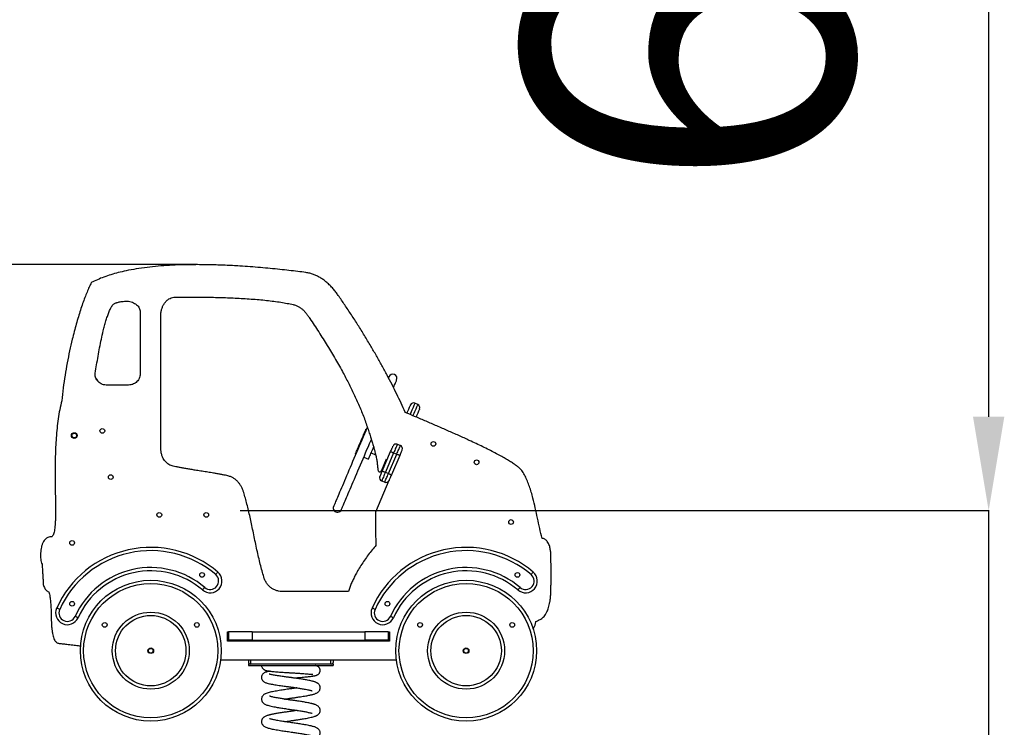
# Model space of a CAD drawing. Units: millimetres. Extents: x -3548 to 2165, y -10892 to -1831.
# Drawn here: x -453 to 1644, y -4842 to -3336 of the extents above; entities that cross this region are included whole.
import ezdxf

# ---------------------------------------------------------------- set-up
doc = ezdxf.new("R2010")
doc.units = ezdxf.units.MM
doc.header["$PDSIZE"] = -1
doc.layers.add('размер', color=92, linetype='Continuous', lineweight=15)
doc.dimstyles.new('ISO-25', dxfattribs={"dimtxt": 2.5, "dimasz": 2.5, "dimexe": 1.25, "dimexo": 0.625, "dimtad": 1, "dimtxsty": 'Standard', "dimcen": 2.5, "dimadec": 0, "dimazin": 0, "dimtfac": 1, "dimtmove": 0, "dimatfit": 3, "dimfxl": 1, "dimarcsym": 0})

# ---------------------------------------------------------------- blocks, each defined once
blk = doc.blocks.new('*D5')
at = {"layer": 'Defpoints', "color": 0, "transparency": 16777216}
for p in [(-73.8, -3857.3), (-1100.2, -5011), (-258.2, -5011)]:
    blk.add_point(p, dxfattribs=at)
at = {"layer": 'размер', "color": 0, "lineweight": -2, "transparency": 16777216}
for p, q in [((-74.8, -3857.3), (-1101.2, -3857.3)), ((-1100.2, -4057.3), (-1100.2, -4811)), ((-259.2, -5011), (-1101.2, -5011))]:
    blk.add_line(p, q, dxfattribs=at)
at = {"layer": 'размер', "color": 0, "transparency": 16777216}
for points in [[(-1133.6, -4057.3), (-1066.9, -4057.3), (-1100.2, -3857.3)], [(-1133.6, -4811), (-1066.9, -4811), (-1100.2, -5011)]]:
    blk.add_solid(points, dxfattribs=at)
at = {"layer": 'размер', "color": 0, "transparency": 16777216, "insert": (-1650.2, -4434.2), "char_height": 700, "attachment_point": 5, "rotation": 90}
blk.add_mtext('1100', dxfattribs=at)
blk = doc.blocks.new('*D6')
at = {"layer": 'Defpoints', "color": 0, "transparency": 16777216}
for p in [(15.6, -4381.1), (-57, -5011), (1611.2, -5011)]:
    blk.add_point(p, dxfattribs=at)
at = {"layer": 'размер', "color": 0, "lineweight": -2, "transparency": 16777216}
for p, q in [((1611.2, -4181.1), (1611.2, -1831.1)), ((16.6, -4381.1), (1612.2, -4381.1)), ((1611.2, -5011), (1611.2, -4381.1)), ((-56, -5011), (1612.2, -5011)), ((1611.2, -5211), (1611.2, -5411))]:
    blk.add_line(p, q, dxfattribs=at)
at = {"layer": 'размер', "color": 0, "transparency": 16777216}
for points in [[(1577.8, -4181.1), (1644.5, -4181.1), (1611.2, -4381.1)], [(1577.8, -5211), (1644.5, -5211), (1611.2, -5011)]]:
    blk.add_solid(points, dxfattribs=at)
at = {"layer": 'размер', "color": 0, "transparency": 16777216, "insert": (1061.2, -2906.1), "char_height": 700, "attachment_point": 5, "rotation": 90}
blk.add_mtext('630', dxfattribs=at)

msp = doc.modelspace()

# ---------------------------------------------------------------- linework, layer by layer
for p, q in [((-196.1, -3958.1), (-196.1, -4089.7)), ((395.4, -4155.2), (389, -4152.4)), ((285.9, -4207.9), (285, -4207.5)), ((319.7, -4296.8), (337.4, -4255.4)), ((351.7, -4239.8), (358.1, -4242.5)), ((262.6, -4259.9), (263.5, -4260.3)), ((280.1, -4267.4), (290.2, -4271.7)), ((295.9, -4258.3), (305.4, -4262.4)), ((318.5, -4294.6), (328.7, -4270.7)), ((343.8, -4258.2), (326.2, -4299.5)), ((328.7, -4270.7), (330.5, -4271.5)), ((332.6, -4302.3), (350.3, -4260.9)), ((356.7, -4263.7), (339, -4305)), ((343.8, -4258.2), (350.3, -4260.9)), ((319.7, -4296.8), (317.8, -4296)), ((319.8, -4291.4), (321.7, -4292.2)), ((333.9, -4317), (305, -4384.6)), ((318.3, -4317.9), (324.7, -4320.7)), ((326.2, -4299.5), (332.6, -4302.3)), ((-10.2, -4659), (-10.2, -4639)), ((-10.2, -4639), (-7.7, -4639)), ((-7.7, -4639), (-7.7, -4657)), ((42.3, -4639), (-7.7, -4639)), ((42.3, -4639), (42.3, -4657)), ((42.3, -4639), (282.3, -4639)), ((282.3, -4639), (282.3, -4657)), ((332.3, -4639), (282.3, -4639)), ((332.3, -4639), (334.8, -4639)), ((332.3, -4639), (332.3, -4657)), ((334.8, -4639), (334.8, -4659)), ((-10.2, -4657), (-7.7, -4657)), ((334.8, -4659), (-10.2, -4659)), ((42.3, -4657), (-7.7, -4657)), ((-5.9, -4659), (-5.9, -4657)), ((39.8, -4659), (39.8, -4657)), ((42.3, -4657), (282.3, -4657)), ((209.8, -4659), (209.8, -4657)), ((255.6, -4659), (255.6, -4657)), ((332.3, -4657), (282.3, -4657)), ((332.3, -4657), (334.8, -4657)), ((-24.9, -4699), (349.5, -4699)), ((34.8, -4699), (34.8, -4704.8)), ((34.8, -4707), (34.8, -4711)), ((34.8, -4707), (214.8, -4707)), ((34.8, -4711), (214.8, -4711)), ((39.8, -4707), (39.8, -4699)), ((209.8, -4707), (209.8, -4699)), ((214.8, -4699), (214.8, -4704.8)), ((214.8, -4707), (214.8, -4711))]:
    msp.add_line(p, q)
at = {"flags": 128}
for points in [[(333.7, -4096.1), (333.6, -4096.3), (333.4, -4096.8), (333, -4097.6), (332.8, -4098.1)], [(343.5, -4118.9), (344.7, -4116.1), (345.9, -4113.4), (346.9, -4111), (347.7, -4109), (348.5, -4107.2), (349.1, -4105.8), (349.6, -4104.7), (349.9, -4103.9), (350.1, -4103.4), (350.2, -4103.2)], [(389, -4152.4), (389, -4152.4), (388.8, -4152.8), (388.6, -4153.4), (388.1, -4154.4), (387.6, -4155.7), (386.9, -4157.4), (386, -4159.3), (385.1, -4161.6), (383.9, -4164.2), (382.7, -4167.2), (381.3, -4170.4), (379.8, -4174), (378.8, -4176.2)], [(372.4, -4173.6), (373.5, -4170.9), (374.8, -4167.9), (375.9, -4165.3), (376.9, -4163), (377.7, -4161.1), (378.4, -4159.4), (379, -4158.1), (379.4, -4157.1), (379.7, -4156.5), (379.8, -4156.1), (379.8, -4156.1)], [(385.3, -4179), (386.2, -4176.7), (387.7, -4173.2), (389.1, -4169.9), (390.4, -4167), (391.5, -4164.4), (392.5, -4162.1), (393.3, -4160.1), (394, -4158.5), (394.6, -4157.2), (395, -4156.2), (395.3, -4155.5), (395.4, -4155.2), (395.4, -4155.2)], [(399.1, -4164.3), (399.1, -4164.4), (399, -4164.7), (398.7, -4165.4), (398.3, -4166.4), (397.7, -4167.7), (397, -4169.3), (396.2, -4171.3), (395.2, -4173.6), (394.1, -4176.2), (392.8, -4179.1), (391.7, -4181.7)], [(287.8, -4203.5), (287.4, -4204.3), (284.7, -4210.9), (281.8, -4217.5), (279, -4224.1), (276.2, -4230.8), (273.3, -4237.4), (270.5, -4244.1), (267.6, -4250.7), (264.8, -4257.3), (262, -4263.8), (259.3, -4270.3), (256.5, -4276.7), (253.8, -4283), (251.2, -4289.2), (248.6, -4295.2), (246.1, -4301.1), (243.6, -4306.9), (241.3, -4312.4), (239, -4317.8), (236.7, -4323), (234.6, -4328), (232.6, -4332.8), (230.6, -4337.3), (228.8, -4341.6), (227.1, -4345.7), (225.4, -4349.5), (223.9, -4353), (222.6, -4356.2), (221.3, -4359.2), (220.2, -4361.8), (219.1, -4364.2), (218.3, -4366.3), (217.5, -4368), (216.9, -4369.5), (216.4, -4370.6), (216.1, -4371.4), (215.9, -4371.9), (215.8, -4372)], [(271.2, -4239.8), (272.4, -4236.9), (273.7, -4234), (274.9, -4231), (276.2, -4228.1), (277.4, -4225.3), (278.6, -4222.6), (279.7, -4220), (280.7, -4217.6), (281.6, -4215.4), (282.5, -4213.4), (283.2, -4211.6), (283.8, -4210.2), (284.3, -4209), (284.7, -4208.2), (284.9, -4207.7), (285, -4207.5), (285, -4207.5)], [(232.4, -4379.1), (232.4, -4378.9), (232.6, -4378.5), (233, -4377.6), (233.5, -4376.5), (234.1, -4375.1), (234.8, -4373.3), (235.7, -4371.3), (236.7, -4368.9), (237.8, -4366.3), (239.1, -4363.3), (240.5, -4360.1), (242, -4356.5), (243.6, -4352.8), (245.3, -4348.7), (247.2, -4344.4), (249.1, -4339.9), (251.2, -4335.1), (253.3, -4330.1), (255.5, -4324.9), (257.8, -4319.5), (260.2, -4313.9), (262.6, -4308.2), (265.2, -4302.3), (267.8, -4296.2), (270.4, -4290.1), (273.1, -4283.8), (275.8, -4277.4), (278.6, -4270.9), (281.4, -4264.4), (284.2, -4257.8), (287, -4251.1), (289.9, -4244.5), (292.7, -4237.8), (295.6, -4231.2), (296.3, -4229.4)], [(262.6, -4259.9), (262.7, -4259.8), (262.9, -4259.3), (263.2, -4258.5), (263.7, -4257.4), (264.3, -4256), (265, -4254.4), (265.8, -4252.4), (266.7, -4250.2), (267.8, -4247.9), (268.8, -4245.3), (270, -4242.6), (271.2, -4239.8)], [(290.2, -4271.7), (290.3, -4271.6), (290.5, -4271.1), (290.8, -4270.3), (291.3, -4269.2), (291.9, -4267.8), (292.6, -4266.1), (293.4, -4264.2), (294.3, -4262), (295.3, -4259.7), (296.4, -4257.1), (297.6, -4254.4), (298.8, -4251.6)], [(298.8, -4251.6), (300, -4248.7), (301.2, -4245.9)], [(337.4, -4255.4), (338.3, -4253.3), (339.1, -4251.3), (339.9, -4249.4), (340.7, -4247.7), (341.3, -4246.3), (341.8, -4245.1), (342.2, -4244.2), (342.4, -4243.6), (342.5, -4243.5)], [(337.4, -4255.4), (337.5, -4255.5), (337.9, -4255.6), (338.5, -4255.9), (339.3, -4256.2), (340.3, -4256.6), (341.4, -4257.1), (342.6, -4257.6), (343.8, -4258.2)], [(351.7, -4239.8), (351.6, -4240), (351.4, -4240.5), (351, -4241.4), (350.4, -4242.7), (349.8, -4244.3), (349, -4246.1), (348.1, -4248.2), (347.1, -4250.5), (346, -4253), (344.9, -4255.5), (343.8, -4258.2)], [(350.3, -4260.9), (351.4, -4258.3), (352.5, -4255.7), (353.5, -4253.3), (354.5, -4251), (355.4, -4248.9), (356.2, -4247), (356.9, -4245.4), (357.4, -4244.2), (357.8, -4243.3), (358, -4242.7), (358.1, -4242.5)], [(361.8, -4251.7), (361.7, -4251.9), (361.5, -4252.4), (361.1, -4253.3), (360.6, -4254.5), (360, -4256), (359.3, -4257.7), (358.4, -4259.6), (357.6, -4261.6), (356.7, -4263.7)], [(356.7, -4263.7), (356.6, -4263.6), (356.2, -4263.5), (355.6, -4263.2), (354.8, -4262.9), (353.8, -4262.4), (352.7, -4262), (351.5, -4261.4), (350.3, -4260.9)], [(314.6, -4308.8), (314.7, -4308.6), (314.9, -4308), (315.3, -4307.1), (315.8, -4306), (316.4, -4304.5), (317.2, -4302.8), (318, -4300.9), (318.8, -4298.9), (319.7, -4296.8)], [(319.7, -4296.8), (319.8, -4296.8), (320.2, -4297), (320.8, -4297.3), (321.6, -4297.6), (322.6, -4298), (323.7, -4298.5), (324.9, -4299), (326.2, -4299.5)], [(326.2, -4299.5), (325, -4302.2), (323.9, -4304.7), (322.9, -4307.2), (321.9, -4309.5), (321, -4311.6), (320.2, -4313.4), (319.5, -4315), (319, -4316.3), (318.6, -4317.2), (318.4, -4317.8), (318.3, -4317.9)], [(324.7, -4320.7), (324.8, -4320.5), (325, -4319.9), (325.4, -4319), (326, -4317.8), (326.7, -4316.2), (327.4, -4314.3), (328.3, -4312.2), (329.3, -4309.9), (330.4, -4307.5), (331.5, -4304.9), (332.6, -4302.3)], [(339, -4305), (338.9, -4305), (338.5, -4304.8), (337.9, -4304.6), (337.1, -4304.2), (336.2, -4303.8), (335.1, -4303.3), (333.8, -4302.8), (332.6, -4302.3)], [(339, -4305), (338.1, -4307.1), (337.3, -4309.1), (336.5, -4311), (335.7, -4312.7), (335.1, -4314.2), (334.6, -4315.4), (334.2, -4316.3), (334, -4316.8), (333.9, -4317)], [(-35.2, -4517.3), (-34.3, -4516.3), (-33.4, -4515.3), (-32.7, -4514.4), (-32, -4513.6), (-31.4, -4512.9), (-31, -4512.4), (-30.7, -4512.1), (-30.6, -4512)], [(636.6, -4517.3), (637.5, -4516.3), (638.3, -4515.3), (639.1, -4514.4), (639.8, -4513.6), (640.4, -4512.9), (640.8, -4512.4), (641, -4512.1), (641.1, -4512)], [(-63.1, -4550), (-63, -4549.9), (-62.8, -4549.6), (-62.4, -4549.1), (-61.8, -4548.5), (-61.1, -4547.6), (-60.3, -4546.7), (-59.5, -4545.7), (-58.6, -4544.7)], [(608.6, -4550), (608.7, -4549.9), (609, -4549.6), (609.4, -4549.1), (610, -4548.5), (610.7, -4547.7), (611.4, -4546.7), (612.3, -4545.7), (613.2, -4544.7)], [(-367.6, -4591.4), (-368.8, -4590.9), (-370, -4590.3), (-371.1, -4589.8), (-372.1, -4589.4), (-372.9, -4589), (-373.5, -4588.8), (-373.9, -4588.6), (-374, -4588.5)], [(304.2, -4591.5), (302.9, -4590.9), (301.7, -4590.3), (300.6, -4589.8), (299.6, -4589.4), (298.9, -4589.1), (298.3, -4588.8), (297.9, -4588.6), (297.8, -4588.6)], [(-328.4, -4609.2), (-328.5, -4609.1), (-328.9, -4608.9), (-329.5, -4608.7), (-330.3, -4608.3), (-331.3, -4607.9), (-332.4, -4607.4), (-333.6, -4606.8), (-334.8, -4606.3)], [(343.3, -4609.2), (343.2, -4609.1), (342.8, -4609), (342.3, -4608.7), (341.5, -4608.3), (340.5, -4607.9), (339.4, -4607.4), (338.2, -4606.9), (337, -4606.3)]]:
    msp.add_lwpolyline(points, dxfattribs=at)
for centre, radius in [((-336.5, -4221.2), 6), ((-276.7, -4211.3), 5), ((-336.5, -4221.2), 5), ((428.5, -4238.9), 5), ((520.5, -4278.2), 5), ((-258.9, -4309.7), 5), ((-155.3, -4390.1), 5), ((-55.3, -4390.1), 5), ((593.9, -4405.3), 5), ((-341.1, -4449.7), 5), ((-173.5, -4679.3), 150), ((-64.3, -4517.8), 5), ((498.2, -4679.3), 150), ((607.5, -4517.8), 5), ((-173.5, -4679.3), 143), ((498.2, -4679.3), 143), ((-341.1, -4579.5), 5), ((330.7, -4579.5), 5), ((-173.5, -4679.3), 82), ((-173.5, -4679.3), 75), ((498.2, -4679.3), 82), ((498.2, -4679.3), 75), ((-271.7, -4624.3), 5), ((-75.4, -4624.3), 5), ((400.1, -4624.3), 5), ((596.4, -4624.3), 5), ((-173.5, -4679.3), 6), ((-173.5, -4679.3), 5), ((498.2, -4679.3), 6), ((498.2, -4679.3), 5)]:
    msp.add_circle(centre, radius)
for centre, radius, start, end in [((-293.2, -4106.1), 7, 10.2472, 62.5491), ((341.9, -4099.7), 9, 336.8695, 156.8695), ((386.3, -4158.8), 7, 66.8695, 156.8695), ((392.7, -4161.6), 7, 336.8695, 66.8695), ((348.9, -4246.2), 7, 66.8695, 156.8695), ((355.4, -4249), 7, 336.8695, 66.8695), ((321, -4311.5), 7, 156.8695, 246.8695), ((327.5, -4314.2), 7, 246.8695, 336.8695), ((224.1, -4375.6), 9, 156.8695, 336.8695), ((-173.5, -4679.3), 220, 49.49, 155.6491), ((-173.5, -4679.3), 213, 49.49, 155.6491), ((498.2, -4679.3), 220, 49.49, 155.6491), ((498.2, -4679.3), 213, 49.49, 155.6491), ((-173.5, -4679.3), 177, 49.49, 155.6491), ((498.2, -4679.3), 177, 49.49, 155.6491), ((-173.5, -4679.3), 170, 49.49, 155.6491), ((-46.9, -4531), 25, 229.49, 49.49), ((-46.9, -4531), 18, 229.49, 49.49), ((498.2, -4679.3), 170, 49.49, 155.6491), ((624.9, -4531), 25, 229.49, 49.49), ((624.9, -4531), 18, 229.49, 49.49), ((-351.2, -4598.9), 25, 155.6491, 335.6491), ((-351.2, -4598.9), 18, 155.6491, 335.6491), ((320.6, -4598.9), 25, 155.6491, 335.6491), ((320.6, -4598.9), 18, 155.6491, 335.6491), ((37.8, -4704.8), 3, 180, 311.8103), ((211.8, -4704.8), 3, 228.1897, 0)]:
    msp.add_arc(centre, radius, start, end)
for points, knots in [([(157.1, -3874), (151.3, -3873.2), (139.2, -3871.7), (120.6, -3869.5), (101.1, -3867.4), (80.8, -3865.4), (59.8, -3863.4), (38.1, -3861.7), (13.2, -3860), (-15, -3858.5), (-46.3, -3857.5), (-77.7, -3857.2), (-106.8, -3857.6), (-133.5, -3858.8), (-157.7, -3860.5), (-181.3, -3863), (-204.1, -3866.2), (-224.4, -3870), (-242.5, -3874.1), (-258.2, -3878.5), (-273.1, -3883.5), (-287.1, -3889.1), (-295.9, -3893.5), (-300.3, -3895.6)], [0, 0, 0, 0, 0.0382204, 0.0786779, 0.1211199, 0.1652952, 0.2109539, 0.2578475, 0.3057298, 0.372733, 0.4405167, 0.5084659, 0.5759811, 0.6292917, 0.6816694, 0.7328441, 0.7825644, 0.8306027, 0.86704, 0.902241, 0.9361493, 0.9687346, 1, 1, 1, 1]), ([(225.7, -3922.8), (224, -3920.4), (220.7, -3915.5), (214.9, -3908.5), (208.5, -3901.6), (201.5, -3895.1), (194.3, -3889.5), (187.2, -3884.8), (180.2, -3881.1), (172.9, -3877.9), (165.2, -3875.4), (159.8, -3874.5), (157.1, -3874)], [0, 0, 0, 0, 0.100037, 0.205092, 0.313904, 0.425408, 0.538802, 0.628916, 0.719851, 0.811741, 0.904933, 1, 1, 1, 1]), ([(-300.3, -3895.6), (-301.8, -3898.8), (-305, -3905.3), (-309.5, -3916), (-314.1, -3927.7), (-318.8, -3940.5), (-323.4, -3954.2), (-327.9, -3968.7), (-332.3, -3983.9), (-336.6, -3999.8), (-341.4, -4018.9), (-346.5, -4041.2), (-351.7, -4066.7), (-356.3, -4093.1), (-360.3, -4119.9), (-362.3, -4138), (-363.3, -4147.1)], [0, 0, 0, 0, 0.040058, 0.084506, 0.133069, 0.185459, 0.241382, 0.299458, 0.360371, 0.423836, 0.489568, 0.586836, 0.687323, 0.790214, 0.894702, 1, 1, 1, 1]), ([(-255.7, -3944.4), (-255.3, -3943.9), (-254.4, -3942.8), (-252.8, -3941.3), (-250.6, -3939.8), (-248.1, -3938.7), (-245.4, -3937.9), (-242.4, -3937.1), (-238.8, -3936.4), (-234.4, -3935.7), (-231.2, -3935.3), (-229.5, -3935.1)], [0, 0, 0, 0, 0.074039, 0.148493, 0.233994, 0.343676, 0.431315, 0.537463, 0.66546, 0.81857, 1, 1, 1, 1]), ([(-229.5, -3935.1), (-227.5, -3935), (-223.6, -3934.8), (-217.9, -3935.7), (-212.6, -3937.2), (-207.9, -3939.5), (-203.8, -3942.4), (-200.5, -3945.7), (-198, -3949.5), (-196.4, -3953.7), (-196.2, -3956.6), (-196.1, -3958.1)], [0, 0, 0, 0, 0.13333, 0.260128, 0.380898, 0.495932, 0.605487, 0.708196, 0.806939, 0.903339, 1, 1, 1, 1]), ([(-152.3, -3967), (-152.2, -3964.5), (-152.1, -3959.8), (-150.6, -3952.9), (-148.4, -3946.6), (-145.3, -3940.9), (-141.6, -3935.9), (-137.3, -3931.9), (-132.4, -3928.9), (-127.2, -3926.9), (-123.5, -3926.6), (-121.6, -3926.4)], [0, 0, 0, 0, 0.12969, 0.254325, 0.374016, 0.488778, 0.598705, 0.702335, 0.802532, 0.900908, 1, 1, 1, 1]), ([(-121.6, -3926.4), (-116.9, -3926.4), (-107.3, -3926.3), (-92.4, -3926.2), (-76.8, -3926.2), (-60.6, -3926.4), (-38.4, -3926.8), (-10.3, -3927.6), (17.9, -3928.9), (40.4, -3930.4), (56.9, -3931.7), (73, -3933.3), (88.5, -3935.1), (103.1, -3937.2), (116.9, -3939.5), (125.7, -3941.4), (129.9, -3942.3)], [0, 0, 0, 0, 0.055594, 0.114675, 0.176693, 0.241097, 0.307339, 0.440704, 0.574922, 0.64241, 0.708515, 0.772705, 0.834456, 0.893251, 0.948592, 1, 1, 1, 1]), ([(129.9, -3942.3), (131.9, -3942.9), (136, -3944), (141.7, -3946.8), (147, -3950.3), (151.9, -3954.6), (156.6, -3959.6), (161.1, -3965.3), (163.8, -3969.5), (165.2, -3971.6)], [0, 0, 0, 0, 0.135634, 0.268349, 0.401316, 0.537109, 0.684469, 0.838488, 1, 1, 1, 1]), ([(368.2, -4171.5), (365.4, -4165.1), (359.6, -4152.1), (350.3, -4132.6), (340.3, -4112.6), (329.8, -4092.3), (318.7, -4071.8), (307.1, -4051.2), (294.8, -4029.9), (281.7, -4008.1), (268, -3985.9), (254, -3964.2), (240, -3943.2), (230.4, -3929.5), (225.7, -3922.8)], [0, 0, 0, 0, 0.072647, 0.148164, 0.226104, 0.306015, 0.38744, 0.469923, 0.553002, 0.644529, 0.735605, 0.825617, 0.913952, 1, 1, 1, 1]), ([(-291.7, -4088.2), (-290.8, -4082.4), (-288.8, -4070.4), (-285.8, -4052.4), (-282.5, -4034.1), (-278.9, -4016.1), (-275.4, -4000.5), (-272.1, -3987.6), (-269.2, -3977.3), (-266.1, -3967.8), (-262.9, -3959.1), (-259.6, -3951.3), (-257, -3946.6), (-255.7, -3944.4)], [0, 0, 0, 0, 0.11933, 0.243342, 0.369132, 0.493821, 0.61457, 0.690164, 0.762124, 0.829723, 0.892284, 0.949202, 1, 1, 1, 1]), ([(-152.1, -4249), (-152.1, -4238.2), (-152.3, -4216.8), (-152.3, -4185.3), (-152.3, -4154.4), (-152.3, -4123.9), (-152.2, -4095.5), (-152.1, -4069.2), (-152.1, -4044.5), (-152.1, -4019.4), (-152.2, -3993.4), (-152.3, -3975.9), (-152.3, -3967)], [0, 0, 0, 0, 0.115151, 0.226631, 0.335685, 0.44356, 0.5515, 0.637167, 0.724246, 0.813342, 0.905058, 1, 1, 1, 1]), ([(165.2, -3971.6), (171.6, -3981.3), (184.3, -4000.5), (202.6, -4029.6), (220.2, -4058.8), (235.6, -4086.3), (249.1, -4112.1), (260.8, -4136.2), (271.9, -4160.9), (278.6, -4177.7), (281.9, -4186.1)], [0, 0, 0, 0, 0.1418805, 0.2821293, 0.4212791, 0.5599159, 0.6689082, 0.7783305, 0.8885591, 1, 1, 1, 1]), ([(-268.5, -4113.6), (-270.3, -4113.5), (-274, -4113.2), (-279.1, -4111.3), (-283.7, -4108.3), (-287.3, -4104.7), (-289.8, -4100.8), (-291.3, -4096.9), (-292.1, -4092.6), (-291.9, -4089.7), (-291.7, -4088.2)], [0, 0, 0, 0, 0.140949, 0.280906, 0.420275, 0.558768, 0.667087, 0.775543, 0.885649, 1, 1, 1, 1]), ([(-286.3, -4104.8), (-286.3, -4104.8), (-286.3, -4104.9), (-286.2, -4105), (-286.2, -4105.5), (-286.1, -4105.6)], [0, 0, 0, 0, 0.417606, 0.835208, 1, 1, 1, 1]), ([(-196.1, -4089.7), (-196.2, -4091.5), (-196.4, -4095.1), (-198.3, -4100.1), (-201.1, -4104.6), (-204.6, -4108), (-208.3, -4110.5), (-212.1, -4112.3), (-216.3, -4113.4), (-219.2, -4113.6), (-220.6, -4113.6)], [0, 0, 0, 0, 0.142461, 0.280807, 0.417574, 0.554397, 0.662811, 0.772622, 0.88464, 1, 1, 1, 1]), ([(-220.6, -4113.6), (-222.5, -4113.6), (-225.8, -4113.6), (-230.5, -4113.6), (-234.5, -4113.6), (-237.9, -4113.6), (-240.9, -4113.6), (-243.8, -4113.6), (-246.7, -4113.6), (-249.8, -4113.6), (-253.5, -4113.6), (-257.7, -4113.6), (-262.8, -4113.6), (-266.5, -4113.6), (-268.5, -4113.6)], [0, 0, 0, 0, 0.114938, 0.211412, 0.292961, 0.363126, 0.425444, 0.483456, 0.540701, 0.607008, 0.681381, 0.76853, 0.873166, 1, 1, 1, 1]), ([(-363.3, -4147.1), (-364.7, -4153.4), (-367.6, -4166.2), (-370.8, -4185.8), (-373.2, -4205.7), (-375, -4225.8), (-376.2, -4245.9), (-377, -4265.8), (-377.3, -4285.3), (-377.4, -4303), (-377.3, -4318.8), (-377.1, -4332.7), (-376.8, -4346), (-376.6, -4358.5), (-376.4, -4370.3), (-376.3, -4381.1), (-376.4, -4390.9), (-376.6, -4397.2), (-376.7, -4400.1)], [0, 0, 0, 0, 0.076728, 0.154936, 0.234125, 0.313739, 0.393172, 0.471785, 0.548909, 0.623857, 0.680759, 0.735537, 0.787841, 0.83732, 0.883621, 0.926397, 0.965302, 1, 1, 1, 1]), ([(368.5, -4172), (368.5, -4172), (368.4, -4172), (368.3, -4171.9), (368.3, -4171.7), (368.2, -4171.6), (368.2, -4171.5)], [0, 0, 0, 0, 0.156341, 0.32662, 0.51943, 1, 1, 1, 1]), ([(618.2, -4297.8), (617.2, -4296.5), (615, -4293.7), (610.6, -4289.6), (605.1, -4285.2), (598.3, -4280.5), (590.3, -4275.4), (581.2, -4270), (570.9, -4264.2), (559.4, -4258.1), (546.8, -4251.6), (533.4, -4245), (519.4, -4238.3), (502.4, -4230.3), (482.3, -4221.1), (459.3, -4210.9), (436.1, -4200.8), (413.1, -4190.9), (390.6, -4181.3), (375.8, -4175.1), (368.5, -4172)], [0, 0, 0, 0, 0.017339, 0.038616, 0.06381, 0.092777, 0.126945, 0.164753, 0.205906, 0.253356, 0.3039, 0.357139, 0.412669, 0.470086, 0.55814, 0.648114, 0.73865, 0.828386, 0.915958, 1, 1, 1, 1]), ([(281.9, -4186.1), (283.4, -4190.4), (286.1, -4198.5), (290.1, -4210.2), (293.6, -4220.9), (296.7, -4230.7), (299.5, -4239.7), (301.9, -4248.1), (304.2, -4256.7), (306.3, -4265.7), (308.1, -4275.1), (309.4, -4284.2), (309.9, -4290.2), (310.1, -4293.2)], [0, 0, 0, 0, 0.121716, 0.232657, 0.333812, 0.426173, 0.510739, 0.588517, 0.660523, 0.752, 0.837232, 0.918974, 1, 1, 1, 1]), ([(-127.9, -4285.7), (-129.5, -4285.2), (-132.7, -4284.1), (-137, -4281.5), (-140.8, -4278.2), (-144.2, -4274.3), (-147.3, -4269.4), (-149.8, -4263.4), (-151.7, -4256.4), (-151.9, -4251.5), (-152.1, -4249)], [0, 0, 0, 0, 0.107244, 0.213441, 0.32021, 0.428646, 0.539395, 0.688328, 0.841895, 1, 1, 1, 1]), ([(-7.1, -4307.6), (-8.6, -4307.2), (-12, -4306.3), (-17.7, -4305.2), (-24.4, -4303.9), (-32, -4302.5), (-41.3, -4301), (-52, -4299.2), (-64.1, -4297.3), (-75.4, -4295.5), (-85.5, -4293.8), (-94.4, -4292.4), (-102.7, -4290.9), (-110.4, -4289.6), (-117.2, -4288.2), (-122.9, -4287), (-126.4, -4286.1), (-127.9, -4285.7)], [0, 0, 0, 0, 0.037925, 0.085711, 0.14198, 0.205328, 0.274344, 0.370928, 0.471614, 0.573211, 0.649592, 0.723208, 0.792631, 0.856434, 0.913199, 0.961516, 1, 1, 1, 1]), ([(310.1, -4293.2), (310.2, -4293.9), (310.4, -4295.3), (311.3, -4297.1), (312.4, -4298.2), (313.8, -4298.7), (315.2, -4298.6), (316.6, -4297.8), (317.7, -4296.4), (318.2, -4295.3), (318.5, -4294.6)], [0, 0, 0, 0, 0.170387, 0.306773, 0.418858, 0.517945, 0.616096, 0.72398, 0.849792, 1, 1, 1, 1]), ([(660, -4440.1), (658.3, -4433), (654.8, -4418.7), (650.3, -4397.1), (645.7, -4375.6), (641.3, -4357.1), (637.1, -4341.8), (633.2, -4329.7), (628.9, -4318.2), (624.1, -4307.6), (620.1, -4301), (618.2, -4297.8)], [0, 0, 0, 0, 0.147147, 0.296469, 0.445167, 0.590457, 0.678877, 0.764384, 0.846544, 0.925092, 1, 1, 1, 1]), ([(23.6, -4339.8), (22.8, -4337.7), (21.2, -4333.4), (18.1, -4327.6), (14.3, -4322.2), (9.9, -4317.3), (4.9, -4313.1), (-0.8, -4309.7), (-5, -4308.3), (-7.1, -4307.6)], [0, 0, 0, 0, 0.1466953, 0.2909987, 0.4326782, 0.5717644, 0.7151503, 0.8572684, 1, 1, 1, 1]), ([(68.3, -4525.3), (67, -4521), (64.2, -4512.2), (60.6, -4498.5), (57, -4483.8), (53.5, -4468.5), (50.1, -4452.6), (46.8, -4436.6), (43.5, -4420.9), (40.4, -4405.8), (37.2, -4391.4), (34, -4377.5), (30.7, -4364.2), (27.3, -4351.7), (24.8, -4343.6), (23.6, -4339.8)], [0, 0, 0, 0, 0.069713, 0.144731, 0.2241, 0.306826, 0.39189, 0.478259, 0.564892, 0.643647, 0.720949, 0.796004, 0.868033, 0.936275, 1, 1, 1, 1]), ([(-376.7, -4400.1), (-376.8, -4402.8), (-377, -4407.8), (-377.5, -4414.9), (-378.3, -4421.2), (-379.3, -4426.6), (-380.6, -4431.1), (-382.2, -4434.7), (-383.9, -4436.4), (-384.6, -4437.1)], [0, 0, 0, 0, 0.205998, 0.391424, 0.555227, 0.696619, 0.820405, 0.920239, 1, 1, 1, 1]), ([(305, -4384.6), (305, -4385.7), (305, -4388.4), (304.9, -4392.9), (304.9, -4398.7), (304.9, -4405.7), (304.9, -4413.7), (305.1, -4422.7), (305.3, -4432.6), (305.7, -4443.5), (306, -4451.1), (306.2, -4455)], [0, 0, 0, 0, 0.047308, 0.112581, 0.1951, 0.294148, 0.409017, 0.53655, 0.677996, 0.832698, 1, 1, 1, 1]), ([(-384.6, -4437.1), (-386, -4437), (-388.7, -4436.9), (-392.5, -4438), (-395.9, -4439.9), (-399.2, -4442.9), (-402.1, -4447.1), (-404.7, -4452.5), (-406.5, -4458.6), (-407.7, -4465), (-408.4, -4471.6), (-408.4, -4478.1), (-407.9, -4484.3), (-406.9, -4490), (-405.7, -4493.5), (-405.1, -4495.1)], [0, 0, 0, 0, 0.05866, 0.113207, 0.166887, 0.222108, 0.300345, 0.38471, 0.474412, 0.567669, 0.662159, 0.755285, 0.844348, 0.926708, 1, 1, 1, 1]), ([(677.4, -4464.2), (677.2, -4462.7), (676.9, -4459.6), (675.6, -4455.1), (673.7, -4450.7), (671.3, -4447), (668.8, -4444.1), (666.1, -4442), (663.2, -4440.5), (661.1, -4440.2), (660, -4440.1)], [0, 0, 0, 0, 0.140282, 0.28861, 0.439126, 0.586263, 0.696704, 0.801453, 0.901371, 1, 1, 1, 1]), ([(306.2, -4455), (303.4, -4458.2), (297.7, -4464.8), (289.6, -4475.3), (281.6, -4486.3), (274.1, -4497.7), (267.6, -4508.4), (262.1, -4518.4), (257.6, -4527.4), (253.6, -4536.2), (250.2, -4544.8), (248.5, -4550.4), (247.6, -4553.2)], [0, 0, 0, 0, 0.111491, 0.227375, 0.345787, 0.464852, 0.582708, 0.673267, 0.761082, 0.845319, 0.925194, 1, 1, 1, 1]), ([(678.9, -4541.1), (678.9, -4540.8), (679, -4539.6), (679, -4537.3), (679, -4534), (679, -4529.8), (679, -4524.3), (679.1, -4517.6), (679.1, -4509.7), (679, -4502), (679, -4494.6), (678.9, -4487.9), (678.8, -4481.7), (678.6, -4476.5), (678.5, -4472.4), (678.3, -4469.3), (678.1, -4466.9), (677.9, -4465.4), (677.7, -4464.6), (677.5, -4464.3), (677.5, -4464.2), (677.4, -4464.2), (677.4, -4464.2), (677.4, -4464.2)], [0, 0, 0, 0, 0.014931, 0.045157, 0.088701, 0.143591, 0.207852, 0.30288, 0.406159, 0.513256, 0.604222, 0.692, 0.773851, 0.847038, 0.8946, 0.934607, 0.965926, 0.987465, 0.995943, 0.998419, 0.999019, 0.999534, 1, 1, 1, 1]), ([(-405.1, -4495.1), (-405, -4497.5), (-404.7, -4501.9), (-404.3, -4508.2), (-403.9, -4513.8), (-403.6, -4518.8), (-403.3, -4523.5), (-403, -4528.1), (-402.7, -4533.2), (-402.5, -4536.8), (-402.4, -4538.7)], [0, 0, 0, 0, 0.163604, 0.30417, 0.430654, 0.552011, 0.649602, 0.753901, 0.869252, 1, 1, 1, 1]), ([(105.4, -4553.2), (103.1, -4553.1), (98.5, -4552.8), (91.9, -4550.8), (85.8, -4547.8), (80.1, -4543.7), (75.2, -4538.5), (71.1, -4532.3), (69.2, -4527.6), (68.3, -4525.3)], [0, 0, 0, 0, 0.139897, 0.277531, 0.414604, 0.55235, 0.698394, 0.847224, 1, 1, 1, 1]), ([(-402.4, -4538.7), (-402, -4540.1), (-401.2, -4542.9), (-399.3, -4546.6), (-397.2, -4549.6), (-394.9, -4551.8), (-392.7, -4553.3), (-391.1, -4553.8), (-390.3, -4554.1)], [0, 0, 0, 0, 0.214221, 0.418957, 0.610533, 0.750039, 0.879368, 1, 1, 1, 1]), ([(646.8, -4616.8), (647.9, -4616.4), (650.3, -4615.4), (653.9, -4613.8), (657.5, -4611.9), (661, -4609.4), (664.4, -4606.1), (667.7, -4601.9), (670.3, -4597.2), (672.3, -4592.4), (674, -4587.4), (675.4, -4581.7), (676.7, -4575.3), (677.7, -4568), (678.4, -4559.9), (678.9, -4550.9), (678.9, -4544.5), (678.9, -4541.1)], [0, 0, 0, 0, 0.042301, 0.086248, 0.132152, 0.180794, 0.233556, 0.292413, 0.359776, 0.412404, 0.471168, 0.536935, 0.610558, 0.69287, 0.784686, 0.886802, 1, 1, 1, 1]), ([(-390.3, -4554.1), (-389.6, -4557.5), (-388.2, -4564.4), (-386.9, -4574.7), (-386.1, -4585.7), (-385.7, -4597.3), (-385.7, -4605.4), (-385.7, -4609.5)], [0, 0, 0, 0, 0.1892991, 0.376499, 0.5625858, 0.7813285, 1, 1, 1, 1]), ([(247.6, -4553.2), (243.6, -4553.2), (235.9, -4553.2), (224.8, -4553.2), (214.4, -4553.2), (204.7, -4553.2), (195.4, -4553.2), (186.5, -4553.2), (177.8, -4553.2), (168.9, -4553.2), (159.8, -4553.2), (150.2, -4553.2), (140.1, -4553.2), (129.3, -4553.2), (117.7, -4553.2), (109.6, -4553.2), (105.4, -4553.2)], [0, 0, 0, 0, 0.084717, 0.162789, 0.235296, 0.30332, 0.367945, 0.43025, 0.491319, 0.552233, 0.617061, 0.68415, 0.754745, 0.830089, 0.911426, 1, 1, 1, 1]), ([(-385.7, -4609.5), (-385.6, -4611.4), (-385.4, -4615.4), (-385.2, -4621.7), (-384.7, -4628.6), (-383.9, -4635.7), (-382.9, -4642.2), (-381.6, -4648.1), (-380.1, -4653), (-378.2, -4657), (-376.2, -4660), (-374.1, -4662), (-371.6, -4663.5), (-369.8, -4663.7), (-368.9, -4663.9)], [0, 0, 0, 0, 0.092657, 0.199458, 0.315005, 0.434004, 0.551362, 0.644485, 0.730795, 0.80855, 0.860931, 0.908841, 0.954109, 1, 1, 1, 1]), ([(640.7, -4633), (641.5, -4631.8), (643.5, -4628.8), (645.6, -4623.3), (646.4, -4619), (646.8, -4616.8)], [0, 0, 0, 0, 0.248097, 0.610842, 1, 1, 1, 1]), ([(-368.9, -4663.9), (-367.9, -4663.9), (-365.7, -4664.1), (-361.9, -4664.5), (-357.3, -4664.9), (-352, -4665.5), (-346, -4666.2), (-338, -4667.2), (-330.3, -4668.1), (-324.8, -4668.8), (-323.1, -4669)], [0, 0, 0, 0, 0.06182, 0.144561, 0.245946, 0.363683, 0.495477, 0.639029, 0.882839, 1, 1, 1, 1]), ([(260.6, -4659), (260.6, -4659), (260.6, -4658.8), (260.5, -4658.1), (260.1, -4657.4), (259.8, -4657)], [0, 0, 0, 0, 0.004119, 0.351689, 1, 1, 1, 1]), ([(62.3, -4711), (62.4, -4711.7), (62.5, -4713), (63.3, -4714.8), (64.3, -4716.4), (65.5, -4717.8), (66.9, -4719.1), (68.6, -4720.2), (70.4, -4721), (72.3, -4721.6), (74.6, -4722.1), (77.2, -4722.6), (80.4, -4723), (84.3, -4723.4), (89.2, -4723.8), (94.7, -4724.3), (100.2, -4724.7), (105.8, -4725), (111.1, -4725.4), (116, -4725.7), (120.1, -4726), (123.2, -4726.2), (125.6, -4726.3), (127.9, -4726.5), (131, -4726.7), (134.7, -4726.9), (138.9, -4727.2), (143.3, -4727.5), (147.8, -4727.8), (152.9, -4728.2), (158.2, -4728.6), (163.2, -4729), (167, -4729.4), (169.4, -4729.6), (170.7, -4729.7), (171.3, -4729.7), (171.3, -4729.6), (171.4, -4729.6)], [0, 0, 0, 0, 0.026539, 0.049878, 0.069996, 0.08693, 0.104716, 0.118107, 0.132663, 0.153651, 0.178903, 0.208681, 0.24319, 0.280826, 0.325857, 0.368391, 0.40848, 0.446171, 0.481505, 0.513786, 0.539952, 0.559673, 0.571158, 0.585225, 0.604278, 0.628299, 0.657271, 0.68518, 0.716493, 0.749264, 0.797219, 0.843661, 0.888481, 0.93159, 0.959357, 0.985819, 1, 1, 1, 1]), ([(130.9, -4737.4), (131.6, -4737.3), (134.3, -4737.1), (138.6, -4736.7), (143.9, -4736.3), (149.1, -4735.8), (154.7, -4735.3), (160, -4734.7), (164.7, -4734.2), (168.5, -4733.8), (171.8, -4733.3), (174.4, -4732.9), (176.7, -4732.4), (178.6, -4731.9), (180.2, -4731.3), (181.7, -4730.6), (183.2, -4729.7), (184.6, -4728.4), (185.8, -4726.9), (186.6, -4725.3), (187.2, -4723.6), (187.4, -4721.9), (187.3, -4720.1), (186.8, -4718.2), (186, -4716.5), (185.1, -4715.1), (184.4, -4714.3), (183.9, -4713.8), (183.2, -4713.3), (182.5, -4712.8), (181.4, -4712.3), (179.9, -4711.7), (178.5, -4711.3), (177.5, -4711), (177.4, -4711)], [0, 0, 0, 0, 0.020568, 0.073098, 0.11851, 0.169435, 0.226238, 0.289396, 0.344767, 0.398706, 0.447689, 0.491409, 0.529579, 0.569096, 0.599143, 0.616301, 0.638724, 0.667204, 0.692726, 0.718203, 0.740557, 0.759913, 0.776677, 0.791546, 0.815993, 0.833475, 0.839884, 0.847751, 0.862525, 0.882642, 0.908284, 0.946196, 0.991679, 1, 1, 1, 1]), ([(80.6, -4723), (80, -4723.1), (77.8, -4723.5), (74.6, -4724.2), (71, -4725.3), (68.5, -4726.4), (66.5, -4727.7), (64.6, -4729.5), (63.3, -4731.8), (62.6, -4733.8), (62.3, -4735.7), (62.4, -4737.7), (62.8, -4739.7), (63.7, -4741.6), (65, -4743.5), (66.7, -4745.1), (69.1, -4746.5), (71.4, -4747.5), (74.7, -4748.6), (78.7, -4749.6), (83.2, -4750.5), (88.1, -4751.3), (93.6, -4752.2), (99.4, -4753.1), (105.1, -4753.9), (110.3, -4754.6), (114.8, -4755.2), (118.6, -4755.7), (121.5, -4756.1), (124, -4756.5), (126.3, -4756.8), (128.8, -4757.1), (131.9, -4757.6), (136.1, -4758.1), (140.7, -4758.8), (145.1, -4759.5), (149.3, -4760.2), (154.1, -4761), (158.8, -4761.9), (163.1, -4762.8), (166.3, -4763.5), (168.5, -4764.2), (169.7, -4764.5), (170.2, -4764.8), (170.1, -4764.7), (170.1, -4764.7)], [0, 0, 0, 0, 0.013062, 0.051176, 0.086187, 0.118331, 0.140077, 0.159827, 0.178765, 0.189154, 0.200418, 0.212539, 0.225378, 0.237729, 0.249336, 0.271165, 0.293248, 0.324511, 0.359579, 0.398584, 0.430309, 0.464054, 0.499727, 0.534788, 0.565814, 0.592967, 0.61643, 0.63634, 0.649785, 0.661792, 0.673581, 0.685214, 0.699149, 0.721787, 0.750009, 0.771802, 0.795875, 0.821628, 0.85835, 0.892297, 0.923505, 0.951966, 0.977661, 0.999317, 1, 1, 1, 1]), ([(111.3, -4782.4), (112.2, -4782.3), (114.1, -4782), (117.2, -4781.6), (120.2, -4781.1), (122.8, -4780.7), (125.1, -4780.4), (127.8, -4780), (130.9, -4779.6), (134.3, -4779.1), (138, -4778.5), (142.8, -4777.8), (148.3, -4776.9), (154, -4776), (159, -4775.1), (163.4, -4774.3), (167, -4773.5), (170.2, -4772.7), (173.1, -4772), (175.8, -4771.1), (178.4, -4770.1), (180.6, -4769), (182.5, -4767.8), (184.3, -4766.2), (185.7, -4764.3), (186.7, -4762.3), (187.2, -4760.5), (187.4, -4758.5), (187.2, -4756.5), (186.7, -4754.6), (185.7, -4752.6), (184.4, -4750.8), (182.9, -4749.4), (181.4, -4748.4), (179.8, -4747.5), (178, -4746.6), (176, -4745.9), (173.8, -4745.1), (171, -4744.3), (167.5, -4743.5), (163.1, -4742.6), (158.5, -4741.7), (153.8, -4740.9), (149.5, -4740.1), (144.6, -4739.4), (139.6, -4738.6), (134.8, -4738), (131.2, -4737.5), (128.5, -4737.1), (126.1, -4736.7), (123.7, -4736.4), (121, -4736.1), (117.6, -4735.6), (113.5, -4735), (108.7, -4734.4), (104.2, -4733.7), (99.9, -4733.1), (96.1, -4732.5), (91.9, -4731.9), (87.7, -4731.1), (84.1, -4730.4), (81.4, -4729.9), (80, -4729.5), (79.3, -4729.3), (79, -4729.2), (78.9, -4729.2), (78.9, -4729.2)], [0, 0, 0, 0, 0.010477, 0.023337, 0.035857, 0.045176, 0.052805, 0.06281, 0.075425, 0.087943, 0.102295, 0.118495, 0.144456, 0.168948, 0.191837, 0.213113, 0.232766, 0.250862, 0.268938, 0.287684, 0.307214, 0.326531, 0.342866, 0.356377, 0.370989, 0.379388, 0.388537, 0.398238, 0.408175, 0.418316, 0.428627, 0.441703, 0.453163, 0.463305, 0.477967, 0.492633, 0.507415, 0.523494, 0.542026, 0.562984, 0.586337, 0.612073, 0.630579, 0.649705, 0.667344, 0.69055, 0.709806, 0.722313, 0.732207, 0.740789, 0.749633, 0.75878, 0.772096, 0.788143, 0.806965, 0.828622, 0.844677, 0.862043, 0.880148, 0.906193, 0.930747, 0.953713, 0.975042, 0.985084, 0.994688, 1, 1, 1, 1]), ([(138.2, -4758.5), (137, -4758.6), (134.7, -4759), (131.3, -4759.5), (127.8, -4760), (123.9, -4760.6), (119.4, -4761.2), (114.3, -4762), (108.9, -4762.8), (103, -4763.7), (97, -4764.7), (91.1, -4765.7), (85.7, -4766.7), (80.8, -4767.8), (76.2, -4769), (72.6, -4770.2), (69.9, -4771.4), (67.7, -4772.7), (65.7, -4774.3), (64, -4776.4), (62.6, -4779.4), (62.2, -4782.6), (62.6, -4785.1), (63.3, -4786.9), (64, -4788.3), (65.1, -4789.8), (66.5, -4791.3), (68.6, -4792.7), (70.9, -4794), (73.8, -4795.1), (77.8, -4796.3), (82.9, -4797.6), (88.2, -4798.7), (93.4, -4799.6), (98.2, -4800.4), (103, -4801.2), (108, -4802), (113.1, -4802.7), (118.5, -4803.5), (123.8, -4804.3), (129.4, -4805.1), (135.4, -4806), (141, -4806.8), (146, -4807.6), (150.3, -4808.3), (154.5, -4809.1), (158.5, -4809.8), (162, -4810.6), (165.1, -4811.3), (167.7, -4811.9), (169.2, -4812.4), (170, -4812.7), (170.3, -4812.9), (170.2, -4812.8), (170.2, -4812.8)], [0, 0, 0, 0, 0.014042, 0.027577, 0.039919, 0.054695, 0.072111, 0.092186, 0.114097, 0.135598, 0.163427, 0.190313, 0.216437, 0.24313, 0.270798, 0.299607, 0.320666, 0.339246, 0.355501, 0.37087, 0.387083, 0.402918, 0.416999, 0.423488, 0.43074, 0.44205, 0.455228, 0.469134, 0.490528, 0.512778, 0.542509, 0.572309, 0.602283, 0.624862, 0.646316, 0.666275, 0.68476, 0.707142, 0.726992, 0.746805, 0.768417, 0.791807, 0.816351, 0.835193, 0.854391, 0.873931, 0.893803, 0.914161, 0.935065, 0.95644, 0.978208, 0.98905, 0.999369, 1, 1, 1, 1]), ([(111.3, -4830.4), (112.1, -4830.3), (114.2, -4830), (117.9, -4829.4), (122.2, -4828.8), (125.9, -4828.3), (128.6, -4827.9), (130.8, -4827.6), (133.2, -4827.2), (136.3, -4826.8), (139.9, -4826.2), (143.7, -4825.7), (147.6, -4825), (152.4, -4824.3), (157.5, -4823.4), (163.1, -4822.3), (168.2, -4821.2), (172.7, -4820.1), (175.6, -4819.2), (177.6, -4818.4), (179, -4817.8), (180.2, -4817.2), (181.4, -4816.5), (182.9, -4815.5), (184.5, -4814), (185.8, -4812.1), (186.7, -4810.3), (187.2, -4808.3), (187.4, -4806.5), (187.2, -4804.7), (186.7, -4802.6), (185.6, -4800.3), (183.7, -4798), (181.5, -4796.4), (179.2, -4795.1), (176.9, -4794.2), (174.7, -4793.4), (173, -4792.9), (171.3, -4792.4), (169.4, -4792), (166.7, -4791.3), (163.1, -4790.6), (158.8, -4789.7), (154.3, -4788.9), (149.8, -4788.2), (145, -4787.4), (140.1, -4786.7), (135.5, -4786), (131.6, -4785.4), (128.3, -4784.9), (125.7, -4784.6), (123.5, -4784.3), (121.2, -4783.9), (118.3, -4783.5), (114.8, -4783), (110.9, -4782.4), (106.7, -4781.7), (102.7, -4781.1), (98.2, -4780.3), (93.6, -4779.5), (89.3, -4778.7), (85.9, -4777.9), (83.3, -4777.3), (81.3, -4776.7), (80.1, -4776.3), (79.5, -4776.1), (79.3, -4776), (79.3, -4776), (79.3, -4776)], [0, 0, 0, 0, 0.009688, 0.024823, 0.043975, 0.058835, 0.067605, 0.074648, 0.083991, 0.09604, 0.110812, 0.12522, 0.14155, 0.159503, 0.185642, 0.210223, 0.240564, 0.268127, 0.292937, 0.304421, 0.315334, 0.325696, 0.335556, 0.346472, 0.359655, 0.371126, 0.382332, 0.392573, 0.40181, 0.410077, 0.418049, 0.433817, 0.4496, 0.467125, 0.487119, 0.507334, 0.520847, 0.532078, 0.54215, 0.554241, 0.568558, 0.589552, 0.613951, 0.632096, 0.651724, 0.671325, 0.692223, 0.710282, 0.72553, 0.73799, 0.747681, 0.754819, 0.76325, 0.774426, 0.788331, 0.804942, 0.820834, 0.838474, 0.856001, 0.880738, 0.903627, 0.924674, 0.943892, 0.961297, 0.976915, 0.986355, 0.995031, 1, 1, 1, 1]), ([(138.4, -4806.4), (137.3, -4806.6), (135, -4806.9), (132, -4807.4), (129.5, -4807.8), (127.2, -4808.1), (124.5, -4808.5), (121.1, -4809), (117.2, -4809.6), (113, -4810.2), (108.5, -4810.8), (103.8, -4811.6), (99.3, -4812.3), (95.1, -4813), (91.2, -4813.7), (87.8, -4814.3), (84.7, -4814.9), (82.3, -4815.5), (80.3, -4815.9), (78.3, -4816.4), (75.8, -4817.1), (72.9, -4818.1), (70.2, -4819.2), (68.2, -4820.4), (66.9, -4821.4), (65.9, -4822.2), (65, -4823.2), (64, -4824.5), (63.1, -4826.2), (62.5, -4828.2), (62.3, -4830.2), (62.4, -4832.2), (62.9, -4834.1), (63.7, -4835.9), (64.9, -4837.6), (66.6, -4839.4), (69, -4841), (71.6, -4842.2), (75, -4843.4), (78.6, -4844.5), (82.9, -4845.6), (87.9, -4846.6), (93.6, -4847.6), (99.5, -4848.6), (105.5, -4849.6), (111.4, -4850.5), (117.1, -4851.3), (122.7, -4852.1), (128, -4852.9), (133, -4853.6), (138, -4854.4), (142.9, -4855.1), (147.4, -4855.8), (151.4, -4856.5), (155, -4857.2), (158.5, -4857.8), (161.8, -4858.5), (164.8, -4859.2), (167, -4859.7), (168.5, -4860.2), (169.4, -4860.4), (170, -4860.7), (169.9, -4860.6), (169.9, -4860.6)], [0, 0, 0, 0, 0.013203, 0.027111, 0.034966, 0.042565, 0.052925, 0.066065, 0.082002, 0.097439, 0.114851, 0.134257, 0.153982, 0.172218, 0.18895, 0.207024, 0.222894, 0.236542, 0.24795, 0.257999, 0.27397, 0.294507, 0.317168, 0.335868, 0.345961, 0.354154, 0.361337, 0.369675, 0.379348, 0.390394, 0.399532, 0.409216, 0.419413, 0.430093, 0.441102, 0.45227, 0.475552, 0.500212, 0.524052, 0.54696, 0.569024, 0.597277, 0.624365, 0.65021, 0.674801, 0.698162, 0.720316, 0.741295, 0.761485, 0.781078, 0.800101, 0.819695, 0.840444, 0.856751, 0.873681, 0.891237, 0.910065, 0.930446, 0.952254, 0.967518, 0.983299, 0.999334, 1, 1, 1, 1]), ([(111.3, -4878.4), (111.5, -4878.4), (113.3, -4878.1), (116.9, -4877.6), (122.1, -4876.8), (127.8, -4876), (133.8, -4875.1), (140.2, -4874.2), (146.7, -4873.2), (153.3, -4872.1), (159.6, -4871), (165.3, -4869.9), (170, -4868.8), (173.8, -4867.7), (177.1, -4866.7), (180, -4865.4), (182.2, -4864), (183.7, -4862.7), (184.9, -4861.4), (185.8, -4860), (186.6, -4858.4), (187.1, -4856.7), (187.4, -4854.9), (187.3, -4852.8), (186.8, -4850.7), (185.9, -4848.9), (184.9, -4847.5), (183.9, -4846.3), (182.8, -4845.4), (181.4, -4844.4), (179.6, -4843.3), (177.2, -4842.3), (174.3, -4841.3), (171.3, -4840.4), (167.6, -4839.5), (163, -4838.5), (157.8, -4837.5), (152.4, -4836.6), (147.1, -4835.8), (142, -4835), (136.9, -4834.2), (131.7, -4833.4), (126.1, -4832.6), (120.5, -4831.8), (115.2, -4831), (110.2, -4830.3), (105, -4829.5), (99.9, -4828.6), (94.9, -4827.8), (90.4, -4826.9), (86.8, -4826.1), (84, -4825.5), (81.9, -4824.9), (80.3, -4824.4), (79.6, -4824.1), (79.6, -4824.2), (79.7, -4824.2)], [0, 0, 0, 0, 0.002304, 0.022005, 0.041895, 0.063466, 0.08673, 0.111598, 0.13802, 0.166032, 0.195673, 0.225054, 0.25217, 0.277033, 0.300327, 0.325638, 0.339481, 0.352833, 0.364432, 0.374256, 0.382391, 0.391523, 0.400071, 0.410061, 0.420983, 0.431118, 0.44034, 0.448724, 0.457448, 0.46751, 0.486547, 0.507868, 0.528154, 0.547329, 0.565452, 0.593476, 0.619087, 0.643021, 0.665432, 0.68635, 0.705803, 0.725568, 0.747128, 0.770466, 0.789254, 0.809253, 0.830442, 0.852797, 0.876293, 0.900017, 0.921527, 0.940698, 0.957551, 0.972577, 0.989438, 1, 1, 1, 1])]:
    msp.add_open_spline(points, degree=3, knots=knots)

# ---------------------------------------------------------------- dimensions: what is measured, and where the dimension line sits
at = {"layer": 'размер'}
dim = msp.add_linear_dim(base=(1611.2, -5011), p1=(15.6, -4381.1), p2=(-57, -5011), angle=90, dimstyle='ISO-25', override={"dimtxt": 700, "dimasz": 200, "dimexe": 1, "dimexo": 1, "dimgap": 200, "dimdec": 0, "dimzin": 0, "dimadec": 2, "dimtzin": 0}, dxfattribs=at)
dim.commit()
dim.dimension.update_dxf_attribs({"geometry": '*D6', "text_midpoint": (1611.2, -2906.1), "dimtype": 160})
dim = msp.add_linear_dim(base=(-1100.2, -5011), p1=(-73.8, -3857.3), p2=(-258.2, -5011), angle=90, text='1100', dimstyle='ISO-25', override={"dimtxt": 700, "dimasz": 200, "dimexe": 1, "dimexo": 1, "dimgap": 200, "dimdec": 0, "dimzin": 0, "dimadec": 2, "dimtzin": 0}, dxfattribs=at)
dim.commit()
dim.dimension.update_dxf_attribs({"geometry": '*D5', "text_midpoint": (-1100.2, -4434.2), "dimtype": 160})

doc.saveas('drawing.dxf')
